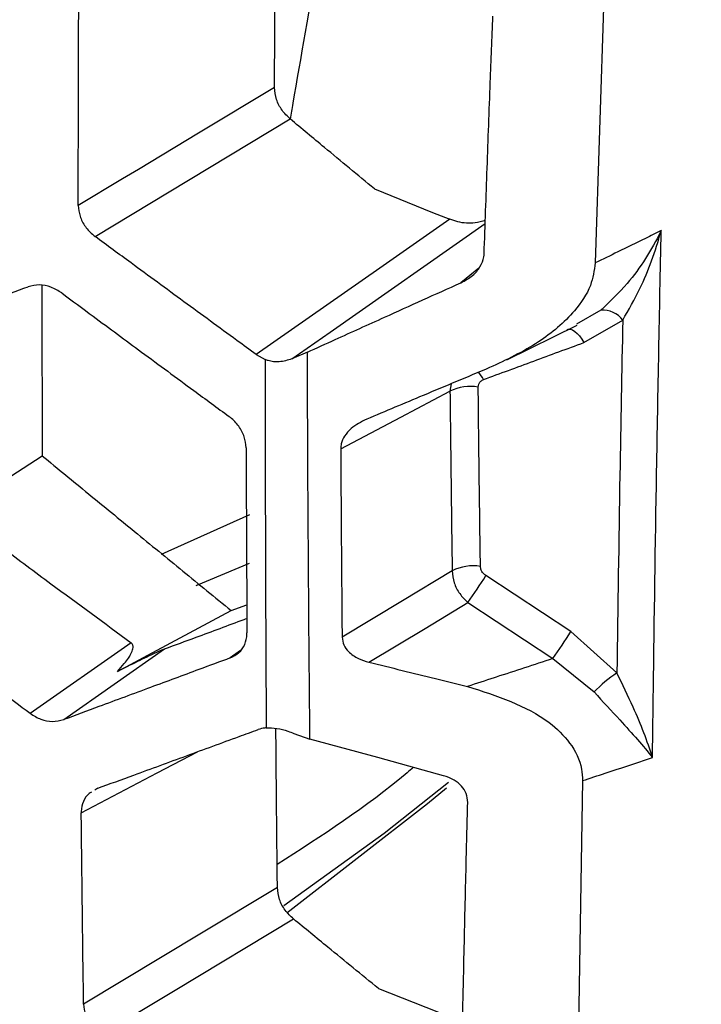
# Model space of a CAD drawing. Units: millimetres. Extents: x 0 to 584, y 0 to 410.
# Drawn here: x 508 to 510, y 166 to 169 of the extents above; entities that cross this region are included whole.
import ezdxf

# ---------------------------------------------------------------- set-up
doc = ezdxf.new("R2010")
doc.units = ezdxf.units.MM

msp = doc.modelspace()

# ---------------------------------------------------------------- linework, layer by layer
at = {"color": 7, "linetype": 'Continuous', "lineweight": 25}
for p, q in [((509.391, 168.8524), (509.3673, 168.1072)), ((509.3826, 167.9752), (509.315, 167.9364)), ((509.3354, 167.8849), (509.4438, 167.9476)), ((509.1198, 167.8364), (509.3167, 167.9331)), ((508.4203, 167.8512), (508.4452, 167.8373)), ((508.5629, 167.8581), (508.5196, 167.8394)), ((508.4012, 167.4036), (508.1548, 167.2932)), ((508.2519, 167.2064), (508.4012, 167.2683)), ((509.2991, 167.0778), (509.0616, 167.2341)), ((508.3498, 167.1366), (508.3938, 167.1525)), ((509.0112, 167.1586), (509.2487, 167.0022)), ((509.4275, 166.9621), (509.2991, 167.0778)), ((508.0706, 167.0464), (507.7888, 166.8488)), ((509.2487, 167.0022), (509.3637, 166.9091)), ((508.5252, 166.7933), (508.5702, 166.7776)), ((509.3317, 166.6614), (509.3179, 165.8534)), ((507.9775, 166.6401), (507.9693, 166.6351))]:
    msp.add_line(p, q, dxfattribs=at)
at = {"color": 8, "linetype": 'Continuous', "lineweight": 25}
for p, q in [((509.0419, 168.0926), (508.9919, 168.052)), ((508.965, 167.77), (508.9613, 167.7487)), ((508.3757, 167.0246), (508.3476, 167.0042))]:
    msp.add_line(p, q, dxfattribs=at)
at = {"color": 7, "linetype": 'Continuous', "lineweight": 25, "flags": 128}
for points in [[(508.4713, 168.5977), (508.2589, 168.4699), (508.091, 168.3687), (508.0467, 168.3421), (507.923, 168.2676)], [(507.97, 168.1812), (508.1773, 168.306), (508.515, 168.5093)], [(508.7502, 168.314), (508.9123, 168.2486), (508.9607, 168.2291)], [(508.9607, 168.2291), (508.7658, 168.0928), (508.4203, 167.8512)], [(508.6561, 167.5884), (508.8238, 167.6765), (508.9613, 167.7487)], [(507.4984, 167.3613), (507.5766, 167.4113), (507.6996, 167.4898), (507.8225, 167.5683)], [(508.9675, 167.2474), (508.8288, 167.1639), (508.6599, 167.0622)], [(508.7348, 166.9922), (508.8916, 167.0866), (509.0112, 167.1586)], [(508.0324, 166.9663), (508.1175, 167.012), (508.2336, 167.0743), (508.3498, 167.1366)], [(507.8824, 166.8317), (508.0234, 166.9305), (508.1643, 167.0293)], [(508.9434, 166.6751), (508.886, 166.6909), (508.7598, 166.7255), (508.5702, 166.7776)], [(508.5056, 166.2921), (508.8989, 166.5971), (508.9515, 166.6415)], [(508.4792, 166.3628), (508.2669, 166.235), (507.9378, 166.0369)], [(507.9859, 165.9511), (508.1934, 166.076), (508.524, 166.275)], [(508.7612, 166.081), (508.9242, 166.0162), (508.9737, 165.9965)]]:
    msp.add_lwpolyline(points, dxfattribs=at)
at = {"color": 8, "linetype": 'Continuous', "lineweight": 25, "flags": 128}
for points in [[(508.5196, 167.8394), (508.6268, 167.9143), (509.0597, 168.217)], [(509.2888, 167.9212), (509.2914, 167.9219), (509.2973, 167.9219), (509.3036, 167.92), (509.3102, 167.9161), (509.3168, 167.9105), (509.3234, 167.9033), (509.3297, 167.8947), (509.3354, 167.8849)], [(507.9314, 166.5715), (508.1435, 166.6829), (508.2562, 166.7421)], [(508.4972, 166.3127), (508.7776, 166.5145), (508.9576, 166.6567)]]:
    msp.add_lwpolyline(points, dxfattribs=at)
at = {"color": 7, "linetype": 'Continuous', "lineweight": 25}
for centre, radius, start, end in [((509.3883, 167.906), 0.0694, 36.8351, 94.6515), ((509.0188, 167.6336), 0.1287, 80.4234, 116.5387), ((509.0252, 167.1334), 0.1279, 80.499, 116.8695), ((507.7803, 168.0344), 1.5107, 324.567, 328.0086), ((508.0017, 167.8881), 1.5296, 324.6115, 328.0125), ((509.6471, 166.633), 0.3956, 123.7191, 135.7617)]:
    msp.add_arc(centre, radius, start, end, dxfattribs=at)
at = {"color": 8, "linetype": 'Continuous', "lineweight": 25}
msp.add_arc((508.9578, 167.7309), 0.1094, 27.5198, 40.8944, dxfattribs=at)
at = {"color": 7, "linetype": 'Continuous', "lineweight": 25}
for points, knots in [([(508.4713, 168.5977), (508.4714, 168.6305), (508.4718, 168.7135), (508.4724, 168.8627), (508.4732, 168.9791), (508.4736, 169.0453)], [0, 0, 0, 0, 0.220199, 0.556707, 1, 1, 1, 1]), ([(508.5159, 168.5085), (508.5183, 168.5233), (508.5413, 168.663), (508.5723, 168.8254), (508.5973, 168.9937), (508.5988, 169.004)], [0, 0, 0, 0, 0.100077, 0.944506, 1, 1, 1, 1]), ([(507.923, 168.2676), (507.9231, 168.3039), (507.9231, 168.3938), (507.9234, 168.5374), (507.9237, 168.681), (507.924, 168.7711), (507.9242, 168.8074)], [0, 0, 0, 0, 0.201871, 0.500009, 0.79815, 1, 1, 1, 1]), ([(509.0567, 168.1329), (509.0595, 168.2127), (509.0651, 168.3724), (509.0732, 168.5936), (509.0787, 168.735), (509.081, 168.7964)], [0, 0, 0, 0, 0.361214, 0.722834, 1, 1, 1, 1]), ([(508.515, 168.5093), (508.507, 168.5171), (508.4909, 168.5328), (508.4747, 168.5645), (508.4725, 168.5863), (508.4713, 168.5977)], [0, 0, 0, 0, 0.323472, 0.647093, 1, 1, 1, 1]), ([(508.7502, 168.314), (508.727, 168.3333), (508.6804, 168.3719), (508.602, 168.437), (508.5469, 168.4828), (508.515, 168.5093)], [0, 0, 0, 0, 0.296658, 0.593302, 1, 1, 1, 1]), ([(502.1927, 160.6113), (502.5429, 160.2111), (503.2433, 159.4105), (504.4186, 158.4573), (505.6812, 157.7003), (507.0323, 157.1677), (508.4492, 156.8663), (509.9356, 156.7969), (511.4855, 156.9684), (513.0723, 157.3822), (514.6689, 158.0278), (516.2793, 158.8979), (517.9076, 160.0039), (519.5275, 161.3298), (521.1123, 162.8496), (522.6646, 164.5659), (524.1379, 166.3974), (525.0645, 167.7445), (525.5001, 168.3779)], [0, 0, 0, 0, 0.060941, 0.121881, 0.184504, 0.247127, 0.309594, 0.372061, 0.436345, 0.500628, 0.563035, 0.625442, 0.68966, 0.753878, 0.816308, 0.878738, 0.942982, 1, 1, 1, 1]), ([(507.923, 168.2676), (507.924, 168.2575), (507.926, 168.2373), (507.9417, 168.2079), (507.9582, 168.1901), (507.9685, 168.1823), (507.97, 168.1812)], [0, 0, 0, 0, 0.314193, 0.628259, 0.945617, 1, 1, 1, 1]), ([(509.06, 168.226), (509.0505, 168.2232), (509.0256, 168.2159), (508.9905, 168.219), (508.9681, 168.2266), (508.9607, 168.2291)], [0, 0, 0, 0, 0.28988, 0.767063, 1, 1, 1, 1]), ([(509.5512, 168.1975), (509.5365, 168.1903), (509.4962, 168.1705), (509.4349, 168.1404), (509.3882, 168.1175), (509.3673, 168.1072)], [0, 0, 0, 0, 0.239093, 0.65923, 1, 1, 1, 1]), ([(509.5512, 168.1975), (509.5509, 168.197), (509.5251, 168.1445), (509.4723, 168.0603), (509.4078, 167.999), (509.3826, 167.9752)], [0, 0, 0, 0, 0.005755, 0.612072, 1, 1, 1, 1]), ([(509.4438, 167.9476), (509.4604, 167.9763), (509.5034, 168.0503), (509.5355, 168.1406), (509.551, 168.1969), (509.5512, 168.1975)], [0, 0, 0, 0, 0.384732, 0.99373, 1, 1, 1, 1]), ([(509.5269, 166.7257), (509.5277, 166.7876), (509.5312, 167.0535), (509.5383, 167.5435), (509.5468, 167.9729), (509.5512, 168.1975)], [0, 0, 0, 0, 0.126553, 0.543099, 1, 1, 1, 1]), ([(508.4203, 167.8512), (508.4021, 167.8645), (508.3347, 167.9137), (508.218, 167.999), (508.0861, 168.0958), (508.0035, 168.1565), (507.97, 168.1812)], [0, 0, 0, 0, 0.120807, 0.448696, 0.776584, 1, 1, 1, 1]), ([(508.9919, 168.052), (509.0034, 168.0582), (509.0243, 168.0696), (509.0467, 168.0956), (509.0555, 168.1175), (509.0565, 168.1301), (509.0567, 168.1329)], [0, 0, 0, 0, 0.345005, 0.629935, 0.916343, 1, 1, 1, 1]), ([(509.3673, 168.1072), (509.3641, 168.0861), (509.357, 168.0384), (509.3026, 167.9591), (509.2064, 167.878), (509.1188, 167.8368), (509.0719, 167.8148)], [0, 0, 0, 0, 0.156673, 0.352715, 0.653539, 1, 1, 1, 1]), ([(507.3177, 167.8684), (507.347, 167.8793), (507.421, 167.9067), (507.5434, 167.952), (507.6693, 167.9987), (507.7504, 168.0288), (507.7832, 168.041)], [0, 0, 0, 0, 0.189126, 0.477883, 0.78881, 1, 1, 1, 1]), ([(507.8767, 168.0234), (507.8669, 168.0295), (507.8472, 168.0417), (507.8135, 168.0483), (507.7934, 168.0434), (507.7832, 168.041)], [0, 0, 0, 0, 0.329905, 0.659863, 1, 1, 1, 1]), ([(507.8213, 168.0446), (507.8213, 168.0012), (507.8214, 167.9), (507.8218, 167.7412), (507.8223, 167.6259), (507.8225, 167.5683)], [0, 0, 0, 0, 0.273172, 0.636588, 1, 1, 1, 1]), ([(508.5629, 167.8581), (508.5888, 167.8698), (508.6607, 167.9024), (508.8036, 167.967), (508.9208, 168.0199), (508.9919, 168.052)], [0, 0, 0, 0, 0.180961, 0.502929, 1, 1, 1, 1]), ([(507.8767, 168.0234), (507.9061, 168.0017), (507.9805, 167.9466), (508.1035, 167.8557), (508.23, 167.7624), (508.3115, 167.7025), (508.3444, 167.6783)], [0, 0, 0, 0, 0.188619, 0.47785, 0.789293, 1, 1, 1, 1]), ([(509.4438, 167.9476), (509.441, 167.8032), (509.4348, 167.4742), (509.4301, 167.1462), (509.4275, 166.9621)], [0, 0, 0, 0, 0.438964, 1, 1, 1, 1]), ([(509.0548, 167.7814), (509.1015, 167.7987), (509.1951, 167.8332), (509.2886, 167.8677), (509.3354, 167.8849)], [0, 0, 0, 0, 0.500003, 1, 1, 1, 1]), ([(508.5196, 167.8394), (508.508, 167.8357), (508.4863, 167.8289), (508.4604, 167.8317), (508.448, 167.8363), (508.4452, 167.8373)], [0, 0, 0, 0, 0.475595, 0.882949, 1, 1, 1, 1]), ([(508.4452, 167.8373), (508.4452, 167.6657), (508.4453, 167.3223), (508.447, 166.98), (508.4479, 166.8088)], [0, 0, 0, 0, 0.499878, 1, 1, 1, 1]), ([(508.5702, 166.7776), (508.5685, 166.9577), (508.5652, 167.3173), (508.5637, 167.678), (508.5629, 167.8581)], [0, 0, 0, 0, 0.50094, 1, 1, 1, 1]), ([(509.0719, 167.8148), (509.0101, 167.7889), (508.8957, 167.741), (508.7812, 167.693), (508.7287, 167.6709)], [0, 0, 0, 0, 0.540286, 1, 1, 1, 1]), ([(509.0402, 167.7604), (509.0404, 167.7633), (509.041, 167.769), (509.0456, 167.776), (509.0507, 167.7798), (509.0541, 167.7811), (509.0548, 167.7814)], [0, 0, 0, 0, 0.305548, 0.611056, 0.919467, 1, 1, 1, 1]), ([(509.0463, 167.2595), (509.0452, 167.3429), (509.043, 167.5098), (509.0411, 167.6769), (509.0402, 167.7604)], [0, 0, 0, 0, 0.500003, 1, 1, 1, 1]), ([(508.9613, 167.7487), (508.9622, 167.6651), (508.9641, 167.4978), (508.9663, 167.3309), (508.9675, 167.2474)], [0, 0, 0, 0, 0.5, 1, 1, 1, 1]), ([(508.3918, 167.5912), (508.3907, 167.6015), (508.3886, 167.6221), (508.3726, 167.6519), (508.3559, 167.6697), (508.3457, 167.6774), (508.3444, 167.6783)], [0, 0, 0, 0, 0.317798, 0.635512, 0.955818, 1, 1, 1, 1]), ([(508.7287, 167.6709), (508.7134, 167.6632), (508.6894, 167.6511), (508.6666, 167.6252), (508.6572, 167.6051), (508.6564, 167.5931), (508.6561, 167.5884)], [0, 0, 0, 0, 0.425086, 0.666423, 0.870804, 1, 1, 1, 1]), ([(508.3918, 167.5912), (508.3919, 167.5568), (508.3922, 167.4705), (508.3928, 167.3324), (508.3935, 167.1945), (508.3941, 167.1083), (508.3943, 167.074)], [0, 0, 0, 0, 0.199362, 0.5, 0.800644, 1, 1, 1, 1]), ([(507.8225, 167.5683), (507.8654, 167.5331), (507.9513, 167.4627), (508.0822, 167.3555), (508.215, 167.2468), (508.3048, 167.1734), (508.3498, 167.1366)], [0, 0, 0, 0, 0.2445, 0.489001, 0.7445, 1, 1, 1, 1]), ([(508.6561, 167.5884), (508.6563, 167.5542), (508.6568, 167.4664), (508.658, 167.2909), (508.6592, 167.1499), (508.6599, 167.0622)], [0, 0, 0, 0, 0.195199, 0.500095, 1, 1, 1, 1]), ([(507.6233, 167.3767), (507.6527, 167.3549), (507.7272, 167.2997), (507.8762, 167.1895), (507.996, 167.1014), (508.0706, 167.0464)], [0, 0, 0, 0, 0.19779, 0.500075, 1, 1, 1, 1]), ([(509.0616, 167.2341), (509.0588, 167.2362), (509.0533, 167.2405), (509.0477, 167.2497), (509.0468, 167.2561), (509.0463, 167.2595)], [0, 0, 0, 0, 0.327803, 0.656015, 1, 1, 1, 1]), ([(508.9675, 167.2474), (508.9687, 167.2362), (508.9711, 167.2145), (508.9872, 167.1826), (509.0033, 167.1666), (509.0112, 167.1586)], [0, 0, 0, 0, 0.348144, 0.676647, 1, 1, 1, 1]), ([(507.7888, 166.8488), (507.7593, 166.8706), (507.6846, 166.9255), (507.5616, 167.0164), (507.4351, 167.11), (507.3538, 167.1703), (507.3209, 167.1947)], [0, 0, 0, 0, 0.188904, 0.477776, 0.788806, 1, 1, 1, 1]), ([(508.1643, 167.0293), (508.1935, 167.0401), (508.2675, 167.0676), (508.3441, 167.0959), (508.3915, 167.1136), (508.394, 167.1145)], [0, 0, 0, 0, 0.381558, 0.967293, 1, 1, 1, 1]), ([(508.3476, 167.0042), (508.3561, 167.0085), (508.3733, 167.0172), (508.3894, 167.041), (508.3942, 167.0615), (508.3943, 167.0727), (508.3943, 167.074)], [0, 0, 0, 0, 0.32082, 0.641729, 0.960172, 1, 1, 1, 1]), ([(508.0324, 166.9663), (508.0389, 166.9735), (508.0498, 166.9855), (508.0622, 167.0019), (508.0695, 167.0137), (508.0736, 167.0224), (508.0758, 167.0296), (508.0765, 167.0352), (508.0755, 167.04), (508.074, 167.0431), (508.0721, 167.0453), (508.0709, 167.0462), (508.0706, 167.0464)], [0, 0, 0, 0, 0.31468, 0.527539, 0.67244, 0.771936, 0.841122, 0.91243, 0.942475, 0.972805, 0.992088, 1, 1, 1, 1]), ([(508.6599, 167.0622), (508.661, 167.0546), (508.6631, 167.0395), (508.6793, 167.0182), (508.7036, 167.0016), (508.7248, 166.9952), (508.7348, 166.9922)], [0, 0, 0, 0, 0.209873, 0.418509, 0.728086, 1, 1, 1, 1]), ([(508.1643, 167.0293), (508.1633, 167.0289), (508.1606, 167.0279), (508.1525, 167.0244), (508.1264, 167.0125), (508.0855, 166.9926), (508.0509, 166.9755), (508.0324, 166.9663)], [0, 0, 0, 0, 0.0214, 0.053757, 0.146027, 0.541212, 1, 1, 1, 1]), ([(508.3476, 167.0042), (508.3183, 166.9933), (508.2441, 166.9658), (508.1217, 166.9203), (507.9959, 166.8737), (507.915, 166.8438), (507.8824, 166.8317)], [0, 0, 0, 0, 0.188373, 0.477692, 0.789263, 1, 1, 1, 1]), ([(508.7348, 166.9922), (508.7967, 166.9769), (508.8885, 166.9544), (508.9802, 166.9317), (509.01, 166.9244)], [0, 0, 0, 0, 0.675274, 1, 1, 1, 1]), ([(509.2487, 167.0022), (509.1958, 166.9849), (509.141, 166.967), (509.0614, 166.9411), (509.0348, 166.9324), (509.01, 166.9244)], [0, 0, 0, 0, 0.665772, 0.689138, 1, 1, 1, 1]), ([(509.5269, 166.7257), (509.5267, 166.7261), (509.5129, 166.7709), (509.4838, 166.8466), (509.4432, 166.9299), (509.4275, 166.9621)], [0, 0, 0, 0, 0.006112, 0.614887, 1, 1, 1, 1]), ([(509.01, 166.9244), (509.0921, 166.8982), (509.2018, 166.8632), (509.299, 166.7689), (509.3294, 166.7103), (509.3312, 166.6722), (509.3317, 166.6614)], [0, 0, 0, 0, 0.5526559, 0.7382633, 0.9256664, 1, 1, 1, 1]), ([(509.3637, 166.9091), (509.3883, 166.8823), (509.4515, 166.8138), (509.502, 166.7577), (509.5266, 166.726), (509.5269, 166.7257)], [0, 0, 0, 0, 0.388115, 0.994371, 1, 1, 1, 1]), ([(507.7888, 166.8488), (507.7985, 166.8429), (507.818, 166.8309), (507.8518, 166.8243), (507.872, 166.8292), (507.8824, 166.8317)], [0, 0, 0, 0, 0.325748, 0.651377, 1, 1, 1, 1]), ([(507.9775, 166.6401), (508.011, 166.6523), (508.0934, 166.6825), (508.225, 166.7306), (508.341, 166.7731), (508.4078, 166.7976), (508.4255, 166.8041)], [0, 0, 0, 0, 0.224321, 0.552948, 0.881573, 1, 1, 1, 1]), ([(508.4479, 166.8088), (508.4465, 166.8086), (508.4388, 166.808), (508.4315, 166.8058), (508.4255, 166.8041)], [0, 0, 0, 0, 0.173708, 1, 1, 1, 1]), ([(508.4479, 166.8088), (508.4578, 166.8087), (508.4776, 166.8085), (508.5045, 166.8014), (508.5197, 166.7955), (508.5252, 166.7933)], [0, 0, 0, 0, 0.390507, 0.779483, 1, 1, 1, 1]), ([(508.4792, 166.3628), (508.4788, 166.3953), (508.478, 166.4776), (508.4765, 166.6257), (508.4756, 166.7414), (508.4751, 166.8073)], [0, 0, 0, 0, 0.219761, 0.555605, 1, 1, 1, 1]), ([(509.3317, 166.6614), (509.3528, 166.6683), (509.4032, 166.6848), (509.4683, 166.7063), (509.5123, 166.7209), (509.5269, 166.7257)], [0, 0, 0, 0, 0.323264, 0.775317, 1, 1, 1, 1]), ([(508.8586, 166.6984), (508.8529, 166.6934), (508.7333, 166.5904), (508.6028, 166.5069), (508.4785, 166.4274)], [0, 0, 0, 0, 0.047949, 1, 1, 1, 1]), ([(509.0108, 166.6005), (509.01, 166.609), (509.0085, 166.6258), (508.994, 166.6473), (508.9725, 166.665), (508.9535, 166.6716), (508.9434, 166.6751)], [0, 0, 0, 0, 0.233434, 0.466077, 0.716374, 1, 1, 1, 1]), ([(507.9595, 166.6292), (507.9575, 166.6281), (507.9473, 166.6224), (507.9364, 166.6037), (507.9315, 166.5839), (507.9314, 166.5728), (507.9314, 166.5715)], [0, 0, 0, 0, 0.103307, 0.527333, 0.944482, 1, 1, 1, 1]), ([(508.994, 165.871), (508.9961, 165.9689), (508.9999, 166.1485), (509.0056, 166.3918), (509.0092, 166.5371), (509.0108, 166.6005)], [0, 0, 0, 0, 0.402848, 0.73952, 1, 1, 1, 1]), ([(507.9378, 166.0369), (507.9374, 166.0728), (507.9362, 166.1618), (507.9344, 166.304), (507.9327, 166.4463), (507.9318, 166.5355), (507.9314, 166.5715)], [0, 0, 0, 0, 0.201809, 0.499997, 0.798182, 1, 1, 1, 1]), ([(508.524, 166.275), (508.5159, 166.2828), (508.4996, 166.2984), (508.483, 166.3299), (508.4805, 166.3515), (508.4792, 166.3628)], [0, 0, 0, 0, 0.324413, 0.648898, 1, 1, 1, 1]), ([(508.7612, 166.081), (508.7377, 166.1001), (508.6908, 166.1385), (508.6117, 166.2032), (508.5561, 166.2487), (508.524, 166.275)], [0, 0, 0, 0, 0.296705, 0.593413, 1, 1, 1, 1]), ([(507.9378, 166.0369), (507.939, 166.0268), (507.9413, 166.0067), (507.9574, 165.9776), (507.9741, 165.9599), (507.9845, 165.9522), (507.9859, 165.9511)], [0, 0, 0, 0, 0.31465, 0.629116, 0.947824, 1, 1, 1, 1])]:
    msp.add_open_spline(points, degree=3, knots=knots, dxfattribs=at)

doc.saveas('drawing.dxf')
